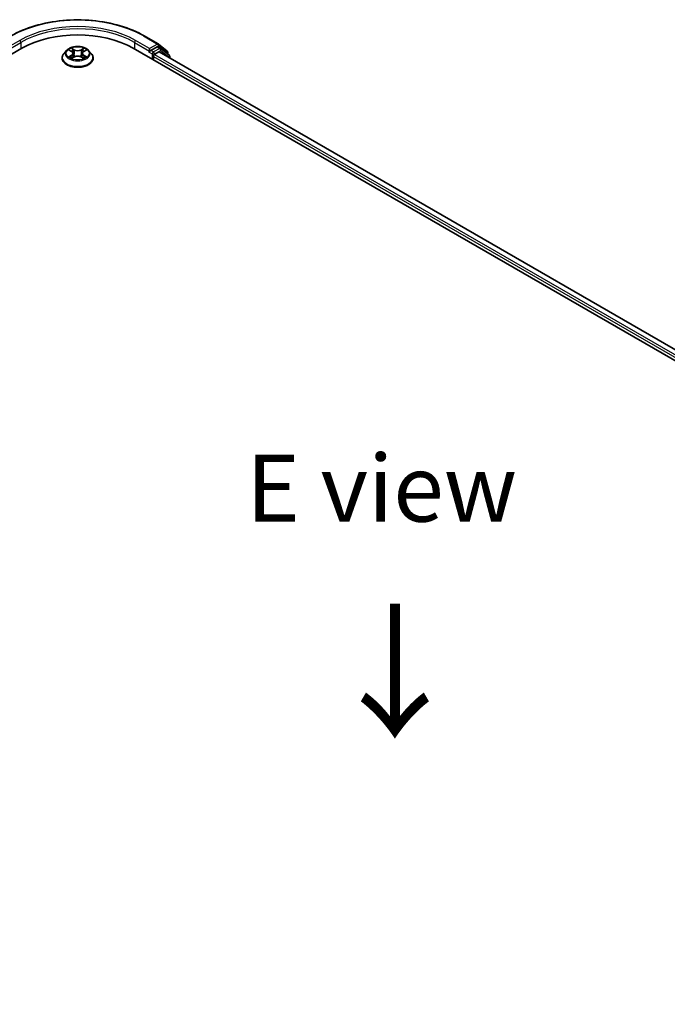
# Model space of a CAD drawing. Units: millimetres. Extents: x 36 to 9285, y 20 to 1566.
# Drawn here: x 184 to 245, y 440 to 532 of the extents above; entities that cross this region are included whole.
import ezdxf

# ---------------------------------------------------------------- set-up
doc = ezdxf.new("R2010")
doc.units = ezdxf.units.MM
doc.header["$LTSCALE"] = 2.5
doc.layers.get('Defpoints').update_dxf_attribs({"lineweight": 25})
for name, color, linetype, lineweight in [('Dimension (ISO)', 7, 'Continuous', 18), ('Symbol (ISO)', 7, 'Continuous', 18), ('Visible (ISO)', 7, 'Continuous', 35), ('Visible Narrow (ISO)', 7, 'Continuous', 25)]:
    doc.layers.add(name, color=color, linetype=linetype, lineweight=lineweight)
doc.styles.add('Note Text (TK)', font='MS PGothic.ttf')
doc.dimstyles.new('Default - Method 1b (TK)', dxfattribs={"dimscale": 2.5, "dimtxt": 2.5, "dimasz": 2.5, "dimexe": 1, "dimexo": 1.5, "dimgap": 1, "dimtad": 1, "dimrnd": 1e-08, "dimdsep": 46, "dimtxsty": 'Note Text (TK)', "dimcen": 0.09, "dimdle": 5, "dimclrd": 100, "dimclre": 100, "dimclrt": 7, "dimadec": 1, "dimazin": 1, "dimtfac": 1, "dimtmove": 0, "dimatfit": 3, "dimfxl": 0, "dimtolj": 1, "dimlwd": -1, "dimlwe": -1, "dimarcsym": 0})

# ---------------------------------------------------------------- blocks, each defined once
blk = doc.blocks.new('*D21')
at = {"layer": 'Defpoints', "color": 0, "transparency": 16777216}
for p in [(108.476, 462.001), (61.1, 434.648), (261.812, 374.983)]:
    blk.add_point(p, dxfattribs=at)
at = {"layer": 'Dimension (ISO)', "color": 100, "transparency": 16777216}
for p, q in [((104.726, 459.836), (58.6, 433.205)), ((207.715, 350), (66.512, 431.523)), ((258.062, 372.818), (210.628, 345.432))]:
    blk.add_line(p, q, dxfattribs=at)
for points in [[(67.033, 432.426), (65.992, 430.621), (61.1, 434.648)], [(208.236, 350.902), (207.194, 349.098), (213.128, 346.875)]]:
    blk.add_solid(points, dxfattribs=at)
at = {"layer": 'Dimension (ISO)', "color": 7, "transparency": 16777216, "insert": (135.441, 397.559), "char_height": 6.25, "attachment_point": 4, "rotation": 330, "style": 'Note Text (TK)'}
blk.add_mtext('\\A1;{\\Q30.000;\\W0.816;\\H0.816x;430}', dxfattribs=at)

msp = doc.modelspace()

# ---------------------------------------------------------------- linework, layer by layer
at = {"layer": 'Visible (ISO)'}
for p, q in [((196.0054, 530.0107), (197.3135, 529.2554)), ((197.2029, 528.9824), (196.6165, 528.6439)), ((197.5254, 528.847), (197.2779, 528.9899)), ((197.3328, 529.2421), (198.1603, 528.5733)), ((110.3494, 485.9819), (184.5957, 528.848)), ((188.7675, 528.6477), (188.5195, 528.371)), ((189.0104, 528.6781), (189.2233, 528.5508)), ((189.2623, 527.9201), (189.484, 528.0437)), ((189.3544, 528.376), (189.3954, 527.9943)), ((190.1018, 528.0437), (190.3235, 527.9201)), ((190.2314, 528.376), (190.1904, 527.9943)), ((190.3625, 528.5508), (190.5754, 528.6781)), ((190.5753, 528.6782), (190.5754, 528.6782)), ((190.8183, 528.6477), (191.0663, 528.371)), ((194.9901, 528.848), (332.876, 449.2396)), ((196.4793, 528.514), (196.484, 528.5166)), ((196.5104, 528.8276), (196.5104, 528.5826)), ((196.864, 527.7661), (196.864, 528.0927)), ((196.97, 528.2764), (197.3612, 528.5023)), ((197.4112, 528.5072), (331.6615, 450.9978)), ((198.3371, 528.1932), (197.5447, 528.8337)), ((198.216, 528.4566), (198.216, 528.2911)), ((198.3928, 527.9405), (198.3928, 528.0765)), ((188.3429, 527.9294), (188.3429, 527.946)), ((191.2429, 527.9294), (191.2429, 527.946))]:
    msp.add_line(p, q, dxfattribs=at)
for centre, start, end in [((197.2385, 529.1255), 51.051724, 60), ((197.4504, 528.7171), 51.051724, 60), ((198.066, 528.4566), 0, 51.051724), ((198.2428, 528.0765), 0, 51.051724)]:
    msp.add_arc(centre, 0.15, start, end, dxfattribs=at)
for centre, major_axis, start_param, end_param in [((189.7929, 525.8474), (7.35, 0), 0.7853982, 2.3561945), ((197.2029, 528.86), (0.075, 0.1299), 0, 0.7853982), ((196.4043, 528.6439), (0.075, -0.1299), 5.4977871, 7.0685835), ((196.97, 528.154), (0.075, 0.1299), 0.7853982, 2.3561945), ((197.3612, 528.4206), (0.05, 0.0866), 0, 0.7853982)]:
    msp.add_ellipse(centre, major_axis=major_axis, ratio=0.5773503, start_param=start_param, end_param=end_param, dxfattribs=at)
for points, knots in [([(183.5804, 530.0107), (184.2349, 530.3885), (184.9901, 530.705), (186.63, 531.1874), (187.5145, 531.3533), (189.3284, 531.5191), (190.2574, 531.5191), (192.0713, 531.3533), (192.9558, 531.1874), (194.5957, 530.705), (195.3509, 530.3885), (196.0054, 530.0107)], [3.1415927, 3.1415927, 3.1415927, 3.1415927, 3.4557519, 3.4557519, 3.7699112, 3.7699112, 4.0840704, 4.0840704, 4.3982297, 4.3982297, 4.712389, 4.712389, 4.712389, 4.712389]), ([(190.8183, 528.6477), (190.7569, 528.7162), (190.679, 528.7762), (190.4952, 528.8796), (190.3881, 528.9222), (190.1582, 528.9843), (190.0355, 529.0039), (189.7868, 529.019), (189.6609, 529.0146), (189.4172, 528.9821), (189.2995, 528.9541), (189.0832, 528.8761), (188.9847, 528.826), (188.8508, 528.7301), (188.8059, 528.6906), (188.7675, 528.6477)], [1.2629648, 1.2629648, 1.2629648, 1.2629648, 1.5839777, 1.5839777, 1.9184063, 1.9184063, 2.2514838, 2.2514838, 2.5827972, 2.5827972, 2.9145331, 2.9145331, 3.2485111, 3.2485111, 3.4494242, 3.4494242, 3.4494242, 3.4494242]), ([(188.5195, 528.371), (188.4971, 528.3461), (188.4766, 528.3203), (188.4397, 528.2672), (188.4232, 528.2398), (188.3946, 528.1838), (188.3824, 528.155), (188.3628, 528.0966), (188.3554, 528.0668), (188.3454, 528.0067), (188.3429, 527.9764), (188.3429, 527.946)], [3.4494242, 3.4494242, 3.4494242, 3.4494242, 3.54493753, 3.54493753, 3.64045085, 3.64045085, 3.73596417, 3.73596417, 3.83147749, 3.83147749, 3.92699082, 3.92699082, 3.92699082, 3.92699082]), ([(189.0594, 528.6488), (189.0296, 528.6827), (188.9841, 528.702), (188.9407, 528.7115), (188.9402, 528.7116), (188.9397, 528.7117)], [0.001902216, 0.001902216, 0.001902216, 0.001902216, 0.032055974, 0.032055974, 0.032394303, 0.032394303, 0.032394303, 0.032394303]), ([(188.9397, 528.7117), (188.9401, 528.7115), (188.9406, 528.7114), (188.945, 528.7097), (188.9491, 528.7081), (188.9531, 528.7064)], [-0.0323943032, -0.0323943032, -0.0323943032, -0.0323943032, -0.0320559737, -0.0320559737, -0.0289727583, -0.0289727583, -0.0289727583, -0.0289727583]), ([(188.9419, 528.0461), (188.9416, 528.046), (188.9413, 528.0459), (188.9406, 528.0456), (188.9401, 528.0455), (188.9397, 528.0453)], [-0.00023059908, -0.00023059908, -0.00023059908, -0.00023059908, 0, 0, 0.00033832945, 0.00033832945, 0.00033832945, 0.00033832945]), ([(188.9397, 528.0453), (188.9402, 528.0454), (188.9407, 528.0455), (188.9415, 528.0457), (188.9418, 528.0458), (188.9422, 528.0458)], [-0.00033832945, -0.00033832945, -0.00033832945, -0.00033832945, 0, 0, 0.00024151791, 0.00024151791, 0.00024151791, 0.00024151791]), ([(189.107, 528.0271), (189.1161, 528.0196), (189.1259, 528.0121), (189.1469, 527.997), (189.1581, 527.9895), (189.1819, 527.9747), (189.1946, 527.9673), (189.2211, 527.953), (189.235, 527.946), (189.258, 527.9352), (189.2667, 527.9313), (189.2756, 527.9275)], [4.53491661, 4.53491661, 4.53491661, 4.53491661, 4.60506204, 4.60506204, 4.67520747, 4.67520747, 4.7453529, 4.7453529, 4.81549833, 4.81549833, 4.85637589, 4.85637589, 4.85637589, 4.85637589]), ([(189.2172, 528.8698), (189.2171, 528.87), (189.2169, 528.8701), (189.2164, 528.8706), (189.2161, 528.8708), (189.2158, 528.8711)], [-0.00023059908, -0.00023059908, -0.00023059908, -0.00023059908, 0, 0, 0.00033832945, 0.00033832945, 0.00033832945, 0.00033832945]), ([(189.2158, 528.8711), (189.216, 528.8708), (189.2162, 528.8705), (189.2165, 528.87), (189.2166, 528.8698), (189.2167, 528.8696)], [-0.00033832945, -0.00033832945, -0.00033832945, -0.00033832945, 0, 0, 0.00024151791, 0.00024151791, 0.00024151791, 0.00024151791]), ([(189.3544, 528.376), (189.3529, 528.3896), (189.3498, 528.4031), (189.3404, 528.4294), (189.3342, 528.4422), (189.3189, 528.4669), (189.3098, 528.4787), (189.2891, 528.5013), (189.2775, 528.5121), (189.252, 528.5324), (189.2382, 528.542), (189.2233, 528.5508)], [0.84730152, 0.84730152, 0.84730152, 0.84730152, 0.98850982, 0.98850982, 1.12971813, 1.12971813, 1.27092643, 1.27092643, 1.41213473, 1.41213473, 1.55334303, 1.55334303, 1.55334303, 1.55334303]), ([(190.1018, 528.0437), (190.0684, 528.0623), (190.0305, 528.0777), (189.9489, 528.1011), (189.9052, 528.1091), (189.8157, 528.117), (189.77, 528.117), (189.6806, 528.1091), (189.6369, 528.1011), (189.5553, 528.0777), (189.5174, 528.0623), (189.484, 528.0437)], [1.5882496, 1.5882496, 1.5882496, 1.5882496, 1.8954276, 1.8954276, 2.2026055, 2.2026055, 2.5097835, 2.5097835, 2.8169614, 2.8169614, 3.1241394, 3.1241394, 3.1241394, 3.1241394]), ([(190.3625, 528.5508), (190.3476, 528.542), (190.3337, 528.5324), (190.3083, 528.5121), (190.2967, 528.5013), (190.276, 528.4787), (190.2669, 528.4669), (190.2516, 528.4422), (190.2453, 528.4294), (190.236, 528.4031), (190.2328, 528.3896), (190.2314, 528.376)], [3.15904595, 3.15904595, 3.15904595, 3.15904595, 3.30025425, 3.30025425, 3.44146255, 3.44146255, 3.58267086, 3.58267086, 3.72387916, 3.72387916, 3.86508746, 3.86508746, 3.86508746, 3.86508746]), ([(190.3084, 528.765), (190.3365, 528.8037), (190.3525, 528.8437), (190.3696, 528.8705), (190.3698, 528.8708), (190.37, 528.8711)], [0, 0, 0, 0, 0.032055974, 0.032055974, 0.032394303, 0.032394303, 0.032394303, 0.032394303]), ([(190.3102, 527.9275), (190.3191, 527.9313), (190.3278, 527.9352), (190.3508, 527.946), (190.3647, 527.953), (190.3912, 527.9673), (190.4039, 527.9747), (190.4277, 527.9895), (190.4389, 527.997), (190.4599, 528.0121), (190.4697, 528.0196), (190.4787, 528.0271)], [6.13919839, 6.13919839, 6.13919839, 6.13919839, 6.18007596, 6.18007596, 6.25022139, 6.25022139, 6.32036682, 6.32036682, 6.39051225, 6.39051225, 6.46065768, 6.46065768, 6.46065768, 6.46065768]), ([(190.37, 528.8711), (190.3697, 528.8708), (190.3694, 528.8706), (190.3665, 528.868), (190.3639, 528.8656), (190.3612, 528.8631)], [-0.0323943032, -0.0323943032, -0.0323943032, -0.0323943032, -0.0320559737, -0.0320559737, -0.0289727583, -0.0289727583, -0.0289727583, -0.0289727583]), ([(190.5209, 528.047), (190.5504, 528.0525), (190.5989, 528.0553), (190.6451, 528.0455), (190.6456, 528.0454), (190.6461, 528.0453)], [0, 0, 0, 0, 0.032055974, 0.032055974, 0.032394303, 0.032394303, 0.032394303, 0.032394303]), ([(190.6461, 528.0453), (190.6456, 528.0455), (190.6452, 528.0456), (190.6407, 528.0473), (190.6367, 528.0488), (190.6327, 528.0502)], [-0.0323943032, -0.0323943032, -0.0323943032, -0.0323943032, -0.0320559737, -0.0320559737, -0.0289727583, -0.0289727583, -0.0289727583, -0.0289727583]), ([(190.6461, 528.7117), (190.6456, 528.7116), (190.6451, 528.7115), (190.6443, 528.7113), (190.6439, 528.7112), (190.6436, 528.7111)], [-0.00033832945, -0.00033832945, -0.00033832945, -0.00033832945, 0, 0, 0.00024151791, 0.00024151791, 0.00024151791, 0.00024151791]), ([(190.6439, 528.7108), (190.6442, 528.711), (190.6445, 528.7111), (190.6452, 528.7114), (190.6456, 528.7115), (190.6461, 528.7117)], [-0.00023059908, -0.00023059908, -0.00023059908, -0.00023059908, 0, 0, 0.00033832945, 0.00033832945, 0.00033832945, 0.00033832945]), ([(191.2429, 527.946), (191.2429, 527.9764), (191.2404, 528.0067), (191.2304, 528.0668), (191.223, 528.0966), (191.2034, 528.155), (191.1912, 528.1838), (191.1626, 528.2398), (191.1461, 528.2672), (191.1092, 528.3203), (191.0887, 528.3461), (191.0663, 528.371)], [0.78539816, 0.78539816, 0.78539816, 0.78539816, 0.88091149, 0.88091149, 0.97642481, 0.97642481, 1.07193813, 1.07193813, 1.16745145, 1.16745145, 1.26296478, 1.26296478, 1.26296478, 1.26296478]), ([(196.484, 528.5166), (196.4884, 528.5192), (196.4927, 528.5222), (196.5033, 528.5307), (196.5101, 528.5372), (196.5237, 528.5518), (196.5305, 528.5598), (196.5489, 528.5818), (196.5619, 528.5975), (196.5889, 528.6247), (196.6031, 528.6361), (196.6165, 528.6439)], [0.022988029, 0.022988029, 0.022988029, 0.022988029, 0.027053401, 0.027053401, 0.033003378, 0.033003378, 0.038953354, 0.038953354, 0.050334548, 0.050334548, 0.061715743, 0.061715743, 0.061715743, 0.061715743]), ([(188.3429, 527.9294), (188.3429, 527.84), (188.3664, 527.7508), (188.4579, 527.58), (188.5274, 527.4987), (188.7067, 527.3512), (188.8181, 527.2857), (189.07, 527.1787), (189.2107, 527.1374), (189.5065, 527.0829), (189.6615, 527.0698), (189.9706, 527.0727), (190.1247, 527.0887), (190.4168, 527.1485), (190.5549, 527.1923), (190.8014, 527.304), (190.9097, 527.372), (191.0846, 527.5262), (191.1513, 527.6125), (191.2258, 527.777), (191.2429, 527.8532), (191.2429, 527.9294)], [3.9269908, 3.9269908, 3.9269908, 3.9269908, 4.2267014, 4.2267014, 4.5391124, 4.5391124, 4.8636054, 4.8636054, 5.1893334, 5.1893334, 5.5140838, 5.5140838, 5.8384387, 5.8384387, 6.1632728, 6.1632728, 6.4890702, 6.4890702, 6.8129852, 6.8129852, 7.0685835, 7.0685835, 7.0685835, 7.0685835]), ([(189.2712, 527.925), (189.2469, 527.9265), (189.232, 527.911), (189.2162, 527.8865), (189.216, 527.8862), (189.2158, 527.8859)], [0.002431037, 0.002431037, 0.002431037, 0.002431037, 0.032055974, 0.032055974, 0.032394303, 0.032394303, 0.032394303, 0.032394303]), ([(189.2158, 527.8859), (189.2161, 527.8862), (189.2164, 527.8864), (189.2193, 527.889), (189.2219, 527.8912), (189.2245, 527.8934)], [-0.0323943032, -0.0323943032, -0.0323943032, -0.0323943032, -0.0320559737, -0.0320559737, -0.0289727583, -0.0289727583, -0.0289727583, -0.0289727583]), ([(190.3685, 527.8872), (190.3687, 527.887), (190.3689, 527.8868), (190.3694, 527.8864), (190.3697, 527.8862), (190.37, 527.8859)], [-0.00023059908, -0.00023059908, -0.00023059908, -0.00023059908, 0, 0, 0.00033832945, 0.00033832945, 0.00033832945, 0.00033832945]), ([(190.37, 527.8859), (190.3698, 527.8862), (190.3696, 527.8865), (190.3693, 527.8869), (190.3692, 527.8871), (190.3691, 527.8873)], [-0.00033832945, -0.00033832945, -0.00033832945, -0.00033832945, 0, 0, 0.00024151791, 0.00024151791, 0.00024151791, 0.00024151791])]:
    msp.add_open_spline(points, degree=3, knots=knots, dxfattribs=at)
for points in [[(188.9531, 528.7064), (188.9726, 528.6985), (188.9921, 528.6891), (189.0105, 528.6782)], [(190.3612, 528.8631), (190.3365, 528.8401), (190.3114, 528.8115), (190.2832, 528.7841)], [(190.6327, 528.0502), (190.5948, 528.0632), (190.5564, 528.0713), (190.5276, 528.0768)], [(189.2245, 527.8934), (189.2369, 527.9038), (189.2494, 527.9129), (189.2623, 527.9201)]]:
    msp.add_open_spline(points, degree=3, dxfattribs=at)
at = {"layer": 'Visible Narrow (ISO)'}
for p, q in [((195.9304, 530.0032), (197.2385, 529.248)), ((184.3835, 529.5828), (183.0754, 528.8276)), ((183.0754, 528.5826), (184.4896, 529.3991)), ((184.4896, 529.3991), (184.4896, 528.7868)), ((195.0962, 529.3991), (196.5104, 528.5826)), ((195.0962, 529.3991), (195.0962, 528.7868)), ((196.5104, 528.8276), (195.2023, 529.5828)), ((197.2385, 529.248), (196.5104, 528.8276)), ((197.2029, 528.9824), (197.3446, 529.0643)), ((197.2029, 528.9824), (197.4504, 528.8395)), ((197.3446, 529.0643), (198.1721, 528.3954)), ((188.9397, 528.7117), (189.2105, 528.5498)), ((189.2105, 528.2072), (188.9397, 528.0453)), ((189.0582, 528.0768), (189.2284, 528.1786)), ((189.1485, 527.9961), (189.1306, 528.0249)), ((189.4962, 528.7147), (189.2158, 528.8711)), ((189.2158, 527.8859), (189.4962, 528.0423)), ((189.2284, 528.1786), (189.246, 527.9408)), ((189.3026, 528.7841), (189.4789, 528.6858)), ((189.4537, 528.3317), (189.3641, 528.6548)), ((189.4789, 528.6858), (189.4537, 528.3317)), ((190.37, 528.8711), (190.0896, 528.7147)), ((190.0896, 528.0423), (190.37, 527.8859)), ((190.1069, 528.6858), (190.2832, 528.7841)), ((190.1069, 528.6858), (190.1321, 528.3317)), ((190.2216, 528.6548), (190.1321, 528.3317)), ((190.3574, 528.1786), (190.3398, 527.9408)), ((190.3574, 528.1786), (190.5276, 528.0768)), ((190.3753, 528.5498), (190.6461, 528.7117)), ((190.6461, 528.0453), (190.3753, 528.2072)), ((190.4552, 528.0249), (190.4373, 527.9961)), ((196.4043, 528.5214), (196.7579, 528.3173)), ((196.864, 528.501), (196.6165, 528.6439)), ((196.7579, 528.3173), (196.7579, 527.8274)), ((197.4504, 528.8395), (196.864, 528.501)), ((196.864, 528.0927), (331.2142, 450.5256)), ((196.97, 528.3173), (197.5564, 528.6558)), ((196.97, 528.2764), (196.97, 528.3173)), ((196.97, 528.2764), (331.2825, 450.7311)), ((197.3612, 528.5023), (331.6322, 450.9809)), ((197.5564, 528.6558), (198.3489, 528.0153)), ((198.1721, 528.3954), (198.1721, 528.3266)), ((198.3489, 528.0153), (198.3489, 527.9658)), ((189.2475, 527.9202), (189.2475, 527.9201)), ((189.2482, 527.9114), (189.2482, 527.9114)), ((190.3376, 527.9114), (190.3376, 527.9114)), ((190.3383, 527.9202), (190.3383, 527.9201))]:
    msp.add_line(p, q, dxfattribs=at)
for centre, major_axis, ratio, start_param, end_param in [((189.7929, 526.4597), (8.6797, 0), 0.5773503, 0.7853982, 2.3561945), ((189.7929, 526.4597), (-7.65, 0), 0.5773503, 3.9269908, 5.4977871), ((189.7929, 526.3373), (7.5, 0), 0.5773503, 0.7853982, 2.3561945), ((195.9304, 529.8808), (0.075, 0.1299), 0.5773503, 0, 0.7853982), ((184.3835, 529.4604), (-0.075, 0.1299), 0.5773503, 3.9269908, 5.4977871), ((195.2023, 529.4604), (0.075, 0.1299), 0.5773503, 0.7853982, 2.3561945), ((197.2385, 529.1255), (0.075, 0.1299), 0.5773503, 0, 0.7853982), ((197.2385, 529.1255), (-0.075, 0.1299), 0.5773503, 3.9269908, 5.4977871), ((197.2385, 529.1255), (0.0943, 0.1167), 0.8131434, 4.839733, 6.2831853), ((189.7929, 527.9905), (-1.4338, 0), 0.5773503, 5.8056187, 9.9023446), ((189.7929, 528.3414), (-1.1546, 0), 0.5773503, 5.8056187, 9.9023446), ((189.7929, 528.3785), (-1.03, 0), 0.5773503, 5.3071026, 5.6884717), ((189.7929, 528.3785), (1.03, 0), 0.5773503, 3.7363063, 4.1176753), ((189.0761, 528.0686), (-0.0048, -0.0245), 0.7797536, 4.5269049, 5.922087), ((188.9996, 527.8824), (-0.0789, -0.1882), 0.7122196, 2.6720097, 3.2872655), ((189.1485, 528.0167), (-0.0212, -0.0132), 0.7297361, 5.1634453, 5.7754826), ((189.7929, 528.2651), (0.8061, 0), 0.5773503, 2.1762943, 2.4206222), ((189.2105, 528.5294), (0.0128, 0.0215), 0.5873385, 0, 0.7942785), ((188.9033, 528.3785), (0.4271, 0), 0.5773503, 5.5152404, 7.0511302), ((189.2105, 528.1868), (0.0128, -0.0215), 0.5873385, 0.8637843, 2.3473142), ((188.9033, 528.3599), (0.452, 0), 0.5773503, 5.5152404, 6.3450887), ((189.2853, 528.7755), (-0.0204, -0.0144), 0.1849737, 1.043317, 2.4384992), ((189.2194, 528.6715), (0.1058, -0.2115), 0.5476269, 1.2270205, 1.8422764), ((189.3468, 528.6462), (-0.0241, -0.0067), 0.2229178, 3.8515805, 5.2070037), ((189.4364, 528.3231), (-0.0241, -0.0067), 0.2228845, 3.8515738, 5.2026198), ((189.4962, 528.6943), (-0.0122, -0.0218), 0.5671862, 3.9184152, 5.401945), ((189.7929, 528.8735), (0.452, 0), 0.5773503, 3.9444441, 5.4803339), ((189.4962, 528.0218), (-0.0122, 0.0218), 0.5671862, 5.5063628, 6.2831853), ((189.7929, 528.8921), (-0.4271, 0), 0.5773503, 0.8028515, 2.3387412), ((189.7929, 527.8649), (0.4271, 0), 0.5773503, 0.8028515, 2.3387412), ((190.0896, 528.6943), (0.0122, -0.0218), 0.5671862, 0.8812403, 2.3647701), ((190.0896, 528.0218), (0.0122, 0.0218), 0.5671862, 0, 0.7768225), ((190.1494, 528.3231), (-0.0241, 0.0067), 0.2228845, 4.2221582, 5.5732041), ((190.6825, 528.3785), (-0.4271, 0), 0.5773503, 5.5152404, 7.0511302), ((190.3664, 528.6715), (-0.1058, -0.2115), 0.5476269, 4.4409089, 5.0561648), ((190.2389, 528.6462), (-0.0241, 0.0067), 0.2229178, 4.2177743, 5.5731974), ((190.6825, 528.3599), (-0.452, 0), 0.5773503, 6.221282, 7.0511302), ((189.7929, 528.2651), (0.8061, 0), 0.5773503, 0.7209705, 0.9652983), ((190.3005, 528.7755), (-0.0204, 0.0144), 0.1849737, 0.7030935, 2.0982756), ((190.3753, 528.1868), (-0.0128, -0.0215), 0.5873385, 3.9358711, 5.419401), ((190.3753, 528.5294), (-0.0128, 0.0215), 0.5873385, 5.4889069, 6.2831853), ((189.7929, 528.3785), (-1.03, 0), 0.5773503, 3.7363063, 4.1176753), ((189.7929, 528.3785), (1.03, 0), 0.5773503, 5.3071026, 5.6884717), ((190.5862, 527.8824), (0.0789, -0.1882), 0.7122196, 2.9959198, 3.6111756), ((190.4373, 528.0167), (-0.0212, 0.0132), 0.7297361, 3.6492954, 4.2613326), ((190.5097, 528.0686), (0.0048, -0.0245), 0.7797536, 0.3610983, 1.7562804), ((196.864, 528.3785), (-0.075, -0.1299), 0.5773503, 3.9269908, 5.4977871), ((196.864, 528.3785), (0.15, 0), 0.5773503, 3.9269908, 5.4977871), ((196.864, 528.3785), (-0.075, 0.1299), 0.5773503, 3.9269908, 5.4977871), ((197.4504, 528.7171), (0.075, 0.1299), 0.5773503, 0, 0.7853982), ((197.4504, 528.7171), (-0.075, 0.1299), 0.5773503, 3.9269908, 5.4977871), ((197.4504, 528.7171), (0.0943, 0.1167), 0.8131434, 4.839733, 6.2831853), ((198.066, 528.4566), (0.0943, 0.1167), 0.8131434, 4.839733, 6.2831853), ((198.066, 528.4566), (0.15, 0), 0.5773503, 5.4977871, 6.2831853), ((198.2428, 528.0765), (0.0943, 0.1167), 0.8131434, 4.839733, 6.2831853), ((198.2428, 528.0765), (0.15, 0), 0.5773503, 5.4977871, 6.2831853), ((189.7929, 527.946), (-1.45, 0), 0.5773503, 0, 3.1415927), ((189.7929, 527.9294), (1.45, 0), 0.5773503, 3.1415927, 6.2831853)]:
    msp.add_ellipse(centre, major_axis=major_axis, ratio=ratio, start_param=start_param, end_param=end_param, dxfattribs=at)
msp.add_ellipse((189.7929, 528.3785), major_axis=(1.0707, 0), ratio=0.5773503, dxfattribs=at)
for points in [[(189.0582, 528.0768), (189.0265, 528.0708), (188.9833, 528.0616), (188.9419, 528.0461)], [(188.9422, 528.0458), (188.9876, 528.0552), (189.0356, 528.0525), (189.0648, 528.047)], [(189.0648, 528.047), (189.0804, 528.044), (189.0947, 528.0373), (189.107, 528.0271)], [(189.2167, 528.8696), (189.2336, 528.8431), (189.2495, 528.8034), (189.2774, 528.765)], [(189.3026, 528.7841), (189.2717, 528.8142), (189.2444, 528.8457), (189.2172, 528.8698)], [(189.2774, 528.765), (189.3027, 528.7299), (189.3226, 528.689), (189.3341, 528.6478)], [(189.3341, 528.6478), (189.364, 528.5401), (189.3938, 528.4324), (189.4237, 528.3247)], [(189.4237, 528.3247), (189.4489, 528.2339), (189.4782, 528.1448), (189.5134, 528.0587)], [(189.5372, 528.0691), (189.5046, 528.1543), (189.4772, 528.2423), (189.4537, 528.3317)], [(190.1321, 528.3317), (190.1086, 528.2423), (190.0812, 528.1543), (190.0486, 528.0691)], [(190.0724, 528.0587), (190.1076, 528.1448), (190.1369, 528.2339), (190.1621, 528.3247)], [(190.1621, 528.3247), (190.192, 528.4324), (190.2218, 528.5401), (190.2517, 528.6478)], [(190.2517, 528.6478), (190.2632, 528.689), (190.2831, 528.7299), (190.3084, 528.765)], [(190.4788, 528.0271), (190.4911, 528.0373), (190.5054, 528.044), (190.5209, 528.047)], [(190.6436, 528.7111), (190.6009, 528.7017), (190.5559, 528.6824), (190.5264, 528.6488)], [(190.5754, 528.6782), (190.5972, 528.6912), (190.6208, 528.702), (190.6439, 528.7108)], [(190.3691, 527.8873), (190.3535, 527.9112), (190.3387, 527.9265), (190.3146, 527.925)], [(190.3235, 527.9201), (190.3389, 527.9115), (190.3538, 527.9001), (190.3685, 527.8872)]]:
    msp.add_open_spline(points, degree=3, dxfattribs=at)

# ---------------------------------------------------------------- texts
at = {"layer": 'Symbol (ISO)', "color": 7, "insert": (218.1737, 487.7495), "char_height": 6.25, "attachment_point": 5, "line_spacing_factor": 1.5, "style": 'Note Text (TK)'}
msp.add_mtext('\\fＭＳ Ｐゴシック|b0|i0;E view', dxfattribs=at)
at = {"layer": 'Symbol (ISO)', "color": 7, "insert": (219.2264, 477.5107), "char_height": 10, "attachment_point": 4, "rotation": 270, "line_spacing_factor": 1.5, "style": 'Note Text (TK)'}
msp.add_mtext('\\fＭＳ Ｐゴシック|b0|i0;{\\H10.0000;→}', dxfattribs=at)

# ---------------------------------------------------------------- dimensions: what is measured, and where the dimension line sits
at = {"layer": 'Dimension (ISO)', "color": 100, "true_color": 0x00ff3f}
dim = msp.add_linear_dim(base=(61.0998, 434.6484), p1=(261.8117, 374.9827), p2=(108.4756, 462.0008), angle=330, text='{\\Q30.000;\\W0.816;\\H0.816x;<>}', dimstyle='Default - Method 1b (TK)', override={"dimgap": 1, "dimdec": 2, "dimlfac": 2.438996, "dimtol": 0, "dimlim": 0, "dimtp": 0, "dimtm": 0, "dimtdec": 2, "dimtofl": 0, "dimatfit": 1}, dxfattribs=at)
dim.commit()
dim.dimension.update_dxf_attribs({"geometry": '*D21', "text_midpoint": (137.931, 390.2899), "dimtype": 160})

doc.saveas('drawing.dxf')
